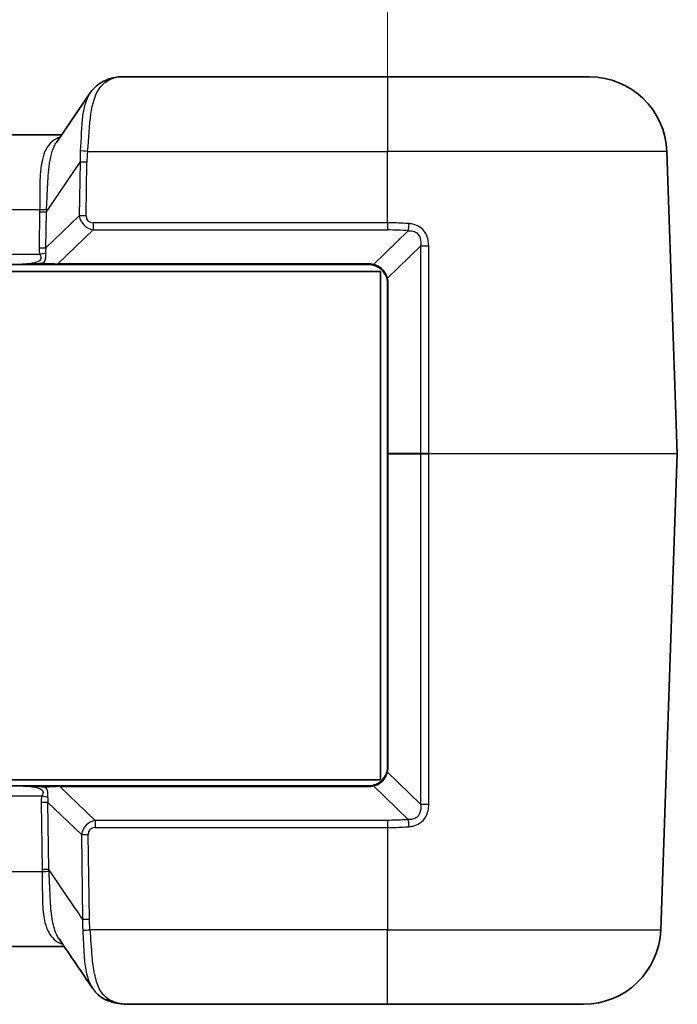
# Model space of a CAD drawing. Units: millimetres. Extents: x 0 to 5253, y 0 to 564.
# Drawn here: x 863 to 897, y 468 to 519 of the extents above; entities that cross this region are included whole.
import ezdxf

# ---------------------------------------------------------------- set-up
doc = ezdxf.new("R2010")
doc.units = ezdxf.units.MM
doc.header["$LTSCALE"] = 1.5
doc.layers.get('Defpoints').update_dxf_attribs({"lineweight": 25})
for name, color, linetype, lineweight in [('Dimension (ISO)', 7, 'Continuous', 18), ('Visible (ISO)', 7, 'Continuous', 35), ('Visible Narrow (ISO)', 7, 'Continuous', 25)]:
    doc.layers.add(name, color=color, linetype=linetype, lineweight=lineweight)
doc.styles.add('Note Text (TK)', font='txt')
doc.dimstyles.new('Default - Method 1b (TK)', dxfattribs={"dimscale": 1.5, "dimtxt": 2.5, "dimasz": 2.5, "dimexe": 1, "dimexo": 1.5, "dimgap": 1, "dimtad": 1, "dimtoh": 1, "dimrnd": 1e-08, "dimdsep": 46, "dimtxsty": 'Note Text (TK)', "dimcen": 0.09, "dimdle": 5, "dimclrd": 100, "dimclre": 100, "dimclrt": 7, "dimadec": 1, "dimazin": 1, "dimtfac": 1, "dimtmove": 0, "dimatfit": 3, "dimfxl": 0, "dimtolj": 1, "dimlwd": -1, "dimlwe": -1, "dimarcsym": 0})

# ---------------------------------------------------------------- blocks, each defined once
blk = doc.blocks.new('*D39')
at = {"layer": 'Defpoints', "color": 0, "transparency": 16777216}
for p in [(881.845, 528.957), (826.845, 504.957), (881.845, 504.957)]:
    blk.add_point(p, dxfattribs=at)
at = {"layer": 'Dimension (ISO)', "color": 100, "transparency": 16777216}
for p, q in [((826.845, 507.957), (826.845, 530.957)), ((881.845, 507.957), (881.845, 530.957)), ((831.845, 528.957), (876.845, 528.957))]:
    blk.add_line(p, q, dxfattribs=at)
for points in [[(831.845, 529.79), (831.845, 528.123), (826.845, 528.957)], [(876.845, 529.79), (876.845, 528.123), (881.845, 528.957)]]:
    blk.add_solid(points, dxfattribs=at)
at = {"layer": 'Dimension (ISO)', "color": 7, "transparency": 16777216, "insert": (851.078, 533.457), "char_height": 5, "attachment_point": 4, "style": 'Note Text (TK)'}
blk.add_mtext('\\A1;55', dxfattribs=at)

msp = doc.modelspace()

# ---------------------------------------------------------------- linework, layer by layer
at = {"layer": 'Visible (ISO)'}
for p, q in [((881.8448, 515.6568), (867.9732, 515.6568)), ((881.8448, 515.6568), (892.3011, 515.6568)), ((864.6984, 512.2704), (866.4406, 514.8283)), ((864.9616, 512.6568), (843.728, 512.6568)), ((896.8447, 496.1603), (896.2986, 511.7964)), ((827.2698, 505.5818), (881.4698, 505.5818)), ((845.9002, 505.9568), (862.7894, 505.9568)), ((862.7894, 505.9568), (864.0689, 505.9568)), ((864.7602, 505.9568), (864.0689, 505.9568)), ((864.7602, 505.9568), (880.8448, 505.9568)), ((881.4698, 505.5818), (881.4698, 479.2818)), ((881.8448, 504.9568), (881.8448, 496.1568)), ((881.8448, 496.1568), (881.8448, 479.9568)), ((895.9843, 471.5172), (896.8447, 496.1533)), ((881.4698, 479.2818), (827.2698, 479.2818)), ((862.8964, 478.9568), (845.7932, 478.9568)), ((864.1759, 478.9568), (862.8964, 478.9568)), ((864.1759, 478.9568), (864.8672, 478.9568)), ((880.8448, 478.9568), (864.8672, 478.9568)), ((843.6001, 470.6568), (865.0894, 470.6568)), ((868.523, 467.6568), (881.8448, 467.6568)), ((891.9868, 467.6568), (881.8448, 467.6568))]:
    msp.add_line(p, q, dxfattribs=at)
for centre, radius, start, end in [((892.3011, 511.6568), 4, 2, 90), ((880.8448, 504.9568), 1, 76.0789, 90), ((880.8448, 504.9568), 1, 0, 14.89834), ((896.7447, 496.1568), 0.1, 358, 2), ((880.8448, 479.9568), 1, 345.10166, 0), ((880.8448, 479.9568), 1, 270, 283.9211), ((891.9868, 471.6568), 4, 270, 358)]:
    msp.add_arc(centre, radius, start, end, dxfattribs=at)
msp.add_ellipse((-1740.9112, -3009.6506), major_axis=(205.2416, -5118.0239), ratio=0.7116966, start_param=2.2890843, end_param=2.2897655, dxfattribs=at)
for points, knots in [([(866.4406, 514.8283), (866.4781, 514.8833), (866.5183, 514.9364), (866.6042, 515.0377), (866.6499, 515.0859), (866.7464, 515.1767), (866.7972, 515.2192), (866.9031, 515.2979), (866.9583, 515.3341), (867.0721, 515.3998), (867.1307, 515.4294), (867.1905, 515.4557)], [0.33358561, 0.33358561, 0.33358561, 0.33358561, 0.35704824, 0.35704824, 0.38051086, 0.38051086, 0.40397349, 0.40397349, 0.42743611, 0.42743611, 0.45089874, 0.45089874, 0.45089874, 0.45089874]), ([(867.9732, 515.6568), (867.9196, 515.6568), (867.8674, 515.653), (867.7643, 515.6397), (867.7133, 515.6303), (867.6112, 515.6068), (867.5601, 515.5928), (867.4568, 515.5605), (867.4047, 515.5423), (867.2989, 515.502), (867.2452, 515.4798), (867.1905, 515.4557)], [0.41395365, 0.41395365, 0.41395365, 0.41395365, 0.47440983, 0.47440983, 0.53486601, 0.53486601, 0.5953222, 0.5953222, 0.65577838, 0.65577838, 0.71623457, 0.71623457, 0.71623457, 0.71623457]), ([(881.0854, 505.9274), (881.1435, 505.913), (881.2009, 505.8932), (881.3451, 505.8281), (881.4289, 505.7744), (881.5997, 505.6251), (881.6796, 505.5216), (881.7686, 505.3462), (881.7934, 505.2805), (881.8112, 505.2139)], [0, 0, 0, 0, 0.02034502, 0.02034502, 0.05289706, 0.05289706, 0.09521472, 0.09521472, 0.11889341, 0.11889341, 0.11889341, 0.11889341]), ([(881.8112, 479.6997), (881.7872, 479.6098), (881.7502, 479.5215), (881.6212, 479.3082), (881.5093, 479.1937), (881.2875, 479.0537), (881.1877, 479.0116), (881.0854, 478.9862)], [-0.11889568, -0.11889568, -0.11889568, -0.11889568, -0.08692784, -0.08692784, -0.0357793, -0.0357793, 0, 0, 0, 0]), ([(864.978, 470.7799), (864.9786, 470.78), (864.9792, 470.7801), (864.9878, 470.7813), (864.9958, 470.7822), (865.0037, 470.7829)], [-0.0002248588, -0.0002248588, -0.0002248588, -0.0002248588, 0, 0, 0.0027946447, 0.0027946447, 0.0027946447, 0.0027946447]), ([(867.1673, 467.9296), (867.1195, 467.9561), (867.0729, 467.9849), (866.9824, 468.0469), (866.9386, 468.0802), (866.8542, 468.1509), (866.8137, 468.1884), (866.7364, 468.2671), (866.6996, 468.3083), (866.6298, 468.394), (866.5967, 468.4385), (866.5656, 468.4843)], [0.000465528, 0.000465528, 0.000465528, 0.000465528, 0.020005962, 0.020005962, 0.039546395, 0.039546395, 0.059086829, 0.059086829, 0.078627262, 0.078627262, 0.098167696, 0.098167696, 0.098167696, 0.098167696]), ([(867.1673, 467.9296), (867.2002, 467.9114), (867.2363, 467.8994), (867.3158, 467.888), (867.3592, 467.8899), (867.4035, 467.8998), (867.4041, 467.8999), (867.4048, 467.9001)], [0.020799058, 0.020799058, 0.020799058, 0.020799058, 0.035247175, 0.035247175, 0.050970013, 0.050970013, 0.05120756, 0.05120756, 0.05120756, 0.05120756]), ([(867.1827, 467.9217), (867.2661, 467.8815), (867.3513, 467.8467), (867.5246, 467.7869), (867.6125, 467.762), (867.7904, 467.7207), (867.8802, 467.7045), (868.0615, 467.6794), (868.1528, 467.6706), (868.3369, 467.6593), (868.4296, 467.6568), (868.523, 467.6568)], [1.97913675, 1.97913675, 1.97913675, 1.97913675, 2.01258652, 2.01258652, 2.04603629, 2.04603629, 2.07948606, 2.07948606, 2.11293583, 2.11293583, 2.1463856, 2.1463856, 2.1463856, 2.1463856])]:
    msp.add_open_spline(points, degree=3, knots=knots, dxfattribs=at)
at = {"layer": 'Visible Narrow (ISO)'}
for p, q in [((881.8448, 515.6568), (881.8448, 511.7964)), ((866.3055, 511.7964), (881.8448, 511.7964)), ((896.2986, 511.7964), (881.8448, 511.7964)), ((881.8448, 508.1066), (881.8448, 511.7964)), ((864.1723, 508.6822), (865.9166, 511.2432)), ((865.9166, 511.2432), (865.8765, 508.4653)), ((866.2298, 508.4653), (866.27, 511.2432)), ((844.868, 508.7964), (863.8216, 508.7964)), ((863.819, 508.6822), (863.792, 506.8156)), ((864.1453, 506.8156), (864.1723, 508.6822)), ((865.8765, 508.4653), (864.1453, 506.8156)), ((866.5961, 508.1066), (866.5961, 507.7356)), ((881.8448, 508.1066), (866.5961, 508.1066)), ((881.8448, 508.1066), (881.8448, 507.7356)), ((864.7602, 505.9861), (866.5961, 507.7356)), ((866.5961, 507.7356), (881.8448, 507.7356)), ((882.9129, 507.6964), (881.1094, 505.9538)), ((881.8371, 505.2421), (883.5478, 506.8951)), ((863.83, 506.4743), (844.8596, 506.4743)), ((864.7602, 505.9861), (864.7602, 505.9568)), ((880.8448, 505.9861), (864.7602, 505.9861)), ((880.8448, 505.9861), (880.8448, 505.9568)), ((881.8741, 496.1593), (881.8741, 504.9593)), ((883.5513, 496.1593), (881.8741, 496.1593)), ((881.8741, 496.1544), (883.5513, 496.1544)), ((881.8741, 479.9544), (881.8741, 496.1544)), ((883.9757, 496.1603), (896.8447, 496.1603)), ((896.8447, 496.1533), (883.9757, 496.1533)), ((883.5454, 478.0209), (881.8371, 479.6715)), ((864.8672, 478.9275), (864.8672, 478.9568)), ((866.7031, 477.178), (864.8672, 478.9275)), ((864.8672, 478.9275), (880.8448, 478.9275)), ((880.8448, 478.9275), (880.8448, 478.9568)), ((881.1094, 478.9598), (882.9122, 477.2179)), ((844.7525, 478.4394), (863.937, 478.4394)), ((863.899, 478.098), (863.9492, 474.6306)), ((864.3025, 474.6306), (864.2524, 478.098)), ((864.2524, 478.098), (865.9835, 476.4483)), ((866.7031, 477.178), (866.7031, 476.807)), ((881.8448, 477.178), (866.7031, 477.178)), ((881.8448, 477.178), (881.8448, 476.807)), ((866.7031, 476.807), (881.8448, 476.807)), ((881.8448, 476.807), (881.8448, 471.5172)), ((865.9835, 476.4483), (866.0469, 472.0655)), ((866.4002, 472.0655), (866.3368, 476.4483)), ((863.9518, 474.5172), (844.7378, 474.5172)), ((881.8448, 471.5172), (866.4352, 471.5172)), ((881.8448, 471.5172), (895.9843, 471.5172)), ((881.8448, 467.6568), (881.8448, 471.5172))]:
    msp.add_line(p, q, dxfattribs=at)
for centre, start, end in [((880.8448, 504.8861), 76.0789, 90), ((880.7741, 504.9593), 0, 14.89834), ((880.7741, 479.9544), 345.10166, 0), ((880.8448, 480.0275), 270, 283.9211)]:
    msp.add_arc(centre, 1.1, start, end, dxfattribs=at)
for centre, major_axis, ratio, start_param, end_param in [((867.392, 514.9981), (-0.2015, 0.4576), 0.7908628, 5.775174, 6.2831853), ((864.6733, 511.6568), (3.5095, 3.9323), 0.2087459, 0.18419, 0.4864709), ((871.2747, 514.82), (-4.2436, -6.0608), 0.5405188, 5.5533847, 5.6588888), ((866.3055, 511.779), (0.497, -0.0551), 0.0346875, 1.5746395, 2.4382381), ((871.2747, 514.8375), (-4.1008, -5.8783), 0.4882297, 5.5524155, 5.6579196), ((866.27, 511.2257), (0.4999, -0.0072), 0.0348959, 1.5713011, 2.3561946), ((870.2537, 513.3035), (-5.2724, -7.5578), 0.4882297, 5.6404877, 5.6579196), ((863.819, 508.6997), (-0.4999, 0.0072), 0.0348959, 1.5713011, 2.3561946), ((863.8216, 508.8139), (-0.4998, 0.0156), 0.0348824, 1.5718884, 2.3694596), ((870.2537, 513.3209), (-5.1308, -7.3744), 0.4451637, 5.6399003, 5.6573322), ((866.2298, 508.4479), (0.4999, -0.0072), 0.0348959, 1.5713011, 2.3561946), ((866.942, 508.7724), (-0.8683, -0.7315), 0.8803131, 5.8142454, 6.8900576), ((866.942, 508.7899), (-0.627, -0.5755), 0.5872925, 5.7765343, 6.8523464), ((881.8448, 493.143), (0, 14.5926), 0.9993901, 6.2098795, 6.2831853), ((882.9129, 508.05), (0.0366, 0.4987), 0.0730886, 3.9296761, 4.7527599), ((865.9287, 507.7893), (-1.8809, -1.7266), 0.5872925, 5.7765343, 5.9780714), ((863.792, 506.8331), (-0.4999, 0.0072), 0.0348959, 1.5713011, 2.3561946), ((865.9287, 507.8067), (-1.6627, -1.5443), 0.4405241, 5.7738165, 5.9753536), ((883.9013, 506.8828), (0.5, 0.0002), 0.0352267, 1.4247629, 2.3558783), ((863.83, 506.4917), (-0.4844, -0.1239), 0.0338123, 1.5621483, 2.251217), ((864.0689, 506.0568), (0, -0.1), 0.4574834, 5.1007512, 6.2831853), ((864.0923, 506.0568), (-1.3742, 0.0713), 0.0299895, 1.5244665, 2.0798275), ((881.1094, 506.0245), (-0.0241, -0.0971), 0.2339112, 0, 0.814355), ((881.9078, 505.2396), (-0.0966, -0.0257), 0.2792787, 5.4557708, 6.2831853), ((881.9448, 504.9568), (-0.1, 0), 0.0348995, 5.4974825, 6.2831853), ((881.9448, 496.1568), (-0.1, 0), 0.0348995, 5.4974825, 6.2831832), ((881.9448, 496.1568), (-0.1, 0), 0.0348995, 0, 0.7857028), ((881.9448, 496.1568), (0, 0.1), 0.7071068, 1.5461086, 1.595484), ((883.622, 496.1568), (0, 0.1), 0.7071068, 1.5461086, 1.595484), ((883.9615, 496.1568), (0, 0.1), 0.1420637, 4.6774824, 4.7472956), ((881.9078, 479.674), (-0.0966, 0.0257), 0.2792787, 0, 0.8274145), ((881.9448, 479.9568), (-0.1, 0), 0.0348995, 0, 0.7857028), ((864.1759, 478.8568), (0, 0.1), 0.4574834, 0, 1.1824341), ((864.1994, 478.8568), (1.3742, 0.0713), 0.0299895, 1.0617651, 1.6171262), ((881.1094, 478.8891), (-0.0241, 0.0971), 0.2339112, 5.4688303, 6.2831853), ((866.0357, 477.1244), (-1.8809, 1.7266), 0.5872925, 0.3051139, 0.506651), ((863.899, 478.0806), (-0.4999, -0.0072), 0.0348959, 3.9269907, 4.7118842), ((863.937, 478.4219), (-0.4844, 0.1239), 0.0338123, 4.0319683, 4.721037), ((866.0357, 477.1069), (-1.6627, 1.5443), 0.4405241, 0.3078317, 0.5093689), ((883.8988, 478.0333), (-0.5, 0.0002), 0.0352377, 0.7857147, 1.7193908), ((867.0491, 476.1412), (-0.8683, 0.7315), 0.8803131, 5.676313, 6.7521252), ((882.9122, 476.8644), (-0.0373, 0.4986), 0.0743984, 4.6718194, 5.4950042), ((867.0491, 476.1238), (-0.627, 0.5755), 0.5872925, 5.7140242, 6.7898363), ((866.3368, 476.4658), (-0.4999, -0.0072), 0.0348959, 0.785398, 1.5702916), ((863.9492, 474.6131), (-0.4999, -0.0072), 0.0348959, 3.9269907, 4.7118842), ((863.9518, 474.4998), (-0.4998, -0.0156), 0.0348826, 3.9138269, 4.7113019), ((866.4002, 472.083), (-0.4999, -0.0072), 0.0348959, 0.785398, 1.5702916), ((866.4352, 471.5347), (-0.497, -0.0546), 0.0346914, 0.7041124, 1.5669884)]:
    msp.add_ellipse(centre, major_axis=major_axis, ratio=ratio, start_param=start_param, end_param=end_param, dxfattribs=at)
for points, knots in [([(866.3055, 511.7964), (866.3715, 512.4768), (866.3964, 513.1549), (866.5605, 514.2719), (866.6905, 514.7213), (867.0344, 515.2324), (867.1973, 515.3775), (867.392, 515.4755)], [0, 0, 0, 0, 0.1798099, 0.1798099, 0.3466338, 0.3466338, 0.45089874, 0.45089874, 0.45089874, 0.45089874]), ([(866.4407, 514.8282), (866.2387, 514.5303), (866.1175, 514.1266), (865.9728, 513.1043), (865.9704, 512.4644), (865.9277, 511.8321)], [-0.33358561, -0.33358561, -0.33358561, -0.33358561, -0.1798099, -0.1798099, 0, 0, 0, 0]), ([(864.8866, 512.5467), (864.5633, 512.4349), (864.3201, 512.2261), (863.9911, 511.6075), (863.9036, 511.2038), (863.8341, 510.3796), (863.8319, 509.9856), (863.8308, 509.3207), (863.8308, 509.0589), (863.8216, 508.7964)], [-0.60346035, -0.60346035, -0.60346035, -0.60346035, -0.41506817, -0.41506817, -0.23059343, -0.23059343, -0.08868978, -0.08868978, 0, 0, 0, 0]), ([(864.1793, 508.7905), (864.1995, 509.0706), (864.2104, 509.3484), (864.2372, 510.0514), (864.2525, 510.465), (864.3394, 511.3261), (864.4271, 511.7443), (864.6144, 512.1356), (864.6546, 512.2058), (864.6984, 512.2699)], [0, 0, 0, 0, 0.08868978, 0.08868978, 0.23059343, 0.23059343, 0.41506817, 0.41506817, 0.45976555, 0.45976555, 0.45976555, 0.45976555]), ([(882.9508, 508.0674), (882.8876, 508.0719), (882.8245, 508.076), (882.4562, 508.0976), (882.1505, 508.1066), (881.8448, 508.1066)], [-0.073305813, -0.073305813, -0.073305813, -0.073305813, -0.060728373, -0.060728373, 0, 0, 0, 0]), ([(882.9129, 507.6964), (882.9761, 507.7003), (883.0379, 507.6982), (883.1909, 507.6735), (883.2772, 507.6389), (883.4383, 507.5146), (883.5004, 507.412), (883.5655, 507.172), (883.5674, 507.0344), (883.5478, 506.8951)], [-0.17053401, -0.17053401, -0.17053401, -0.17053401, -0.14567499, -0.14567499, -0.10590056, -0.10590056, -0.05419381, -0.05419381, 0, 0, 0, 0]), ([(883.974, 506.9002), (883.974, 507.0808), (883.9449, 507.2626), (883.8091, 507.5903), (883.704, 507.7361), (883.4593, 507.9278), (883.3347, 507.9883), (883.1209, 508.0476), (883.0361, 508.0614), (882.9508, 508.0674)], [0, 0, 0, 0, 0.05419381, 0.05419381, 0.10590056, 0.10590056, 0.14567499, 0.14567499, 0.17053401, 0.17053401, 0.17053401, 0.17053401]), ([(883.5478, 506.8951), (883.5485, 505.0212), (883.5491, 503.1473), (883.5502, 499.5687), (883.5507, 497.864), (883.5513, 496.1593)], [-1.1250378, -1.1250378, -1.1250378, -1.1250378, -0.5625189, -0.5625189, -0.0507891, -0.0507891, -0.0507891, -0.0507891]), ([(883.9757, 496.1603), (883.9755, 497.8664), (883.9752, 499.5724), (883.9746, 503.1524), (883.9743, 505.0263), (883.974, 506.9002)], [0.0503802, 0.0503802, 0.0503802, 0.0503802, 0.5625189, 0.5625189, 1.1250378, 1.1250378, 1.1250378, 1.1250378]), ([(863.83, 506.4743), (863.8781, 506.3802), (863.9181, 506.2801), (863.8216, 506.1235), (863.6957, 506.0738), (863.4742, 506.0188), (863.3834, 506.0029), (863.2916, 505.9906), (863.1249, 505.9681), (862.9538, 505.9568), (862.7894, 505.9568)], [-0.29539418, -0.29539418, -0.29539418, -0.29539418, -0.23707404, -0.23707404, -0.18207284, -0.18207284, -0.14769709, -0.14769709, -0.14769709, -0.08530802, -0.08530802, -0.08530802, -0.08530802]), ([(864.0266, 506.019), (864.0514, 506.0508), (864.0729, 506.0849), (864.1583, 506.2613), (864.1553, 506.4174), (864.138, 506.5569)], [0.22229959, 0.22229959, 0.22229959, 0.22229959, 0.23707404, 0.23707404, 0.295394177, 0.295394177, 0.295394177, 0.295394177]), ([(864.0266, 506.019), (863.9255, 506.0091), (863.8103, 505.9977), (863.6054, 505.9823), (863.5174, 505.9769), (863.4288, 505.9725), (863.3231, 505.9673), (863.2164, 505.9635), (863.0028, 505.9582), (862.8959, 505.9568), (862.7894, 505.9568)], [-0.13072502, -0.13072502, -0.13072502, -0.13072502, -0.09248416, -0.09248416, -0.06496751, -0.06496751, -0.06496751, -0.03208876, -0.03208876, 0.00079, 0.00079, 0.00079, 0.00079]), ([(881.8371, 505.2421), (881.8203, 505.3096), (881.7962, 505.376), (881.7089, 505.553), (881.6293, 505.6568), (881.4577, 505.8054), (881.3731, 505.8583), (881.2269, 505.9215), (881.1687, 505.9404), (881.1094, 505.9538)], [-0.11889341, -0.11889341, -0.11889341, -0.11889341, -0.09521472, -0.09521472, -0.05289706, -0.05289706, -0.02034502, -0.02034502, 0, 0, 0, 0]), ([(883.5513, 496.1544), (883.5504, 493.2167), (883.5494, 490.2791), (883.5475, 484.2346), (883.5464, 481.1277), (883.5454, 478.0209)], [0.0507891, 0.0507891, 0.0507891, 0.0507891, 0.9326296, 0.9326296, 1.8652592, 1.8652592, 1.8652592, 1.8652592]), ([(883.9757, 496.1603), (883.9313, 496.1604), (883.8861, 496.1604), (883.8094, 496.1603), (883.7776, 496.1602), (883.7468, 496.1602), (883.7101, 496.1601), (883.6749, 496.1599), (883.6091, 496.1597), (883.5786, 496.1595), (883.5513, 496.1593)], [0, 0, 0, 0, 0.010762523, 0.010762523, 0.018552386, 0.018552386, 0.018552386, 0.027828579, 0.027828579, 0.037104773, 0.037104773, 0.037104773, 0.037104773]), ([(883.5513, 496.1544), (883.5786, 496.1542), (883.6091, 496.154), (883.6749, 496.1537), (883.7101, 496.1536), (883.7468, 496.1535), (883.7776, 496.1534), (883.8094, 496.1534), (883.8861, 496.1533), (883.9313, 496.1533), (883.9757, 496.1533)], [-0.037104773, -0.037104773, -0.037104773, -0.037104773, -0.027828579, -0.027828579, -0.018552386, -0.018552386, -0.018552386, -0.010762523, -0.010762523, 0, 0, 0, 0]), ([(883.9728, 478.0158), (883.9734, 481.1226), (883.9739, 484.2295), (883.9748, 490.2753), (883.9753, 493.2143), (883.9757, 496.1533)], [-1.8652592, -1.8652592, -1.8652592, -1.8652592, -0.9326296, -0.9326296, -0.0503802, -0.0503802, -0.0503802, -0.0503802]), ([(881.1094, 478.9598), (881.2136, 478.9834), (881.3149, 479.0242), (881.5388, 479.1621), (881.6509, 479.2764), (881.7784, 479.4912), (881.8145, 479.5804), (881.8371, 479.6715)], [0, 0, 0, 0, 0.0357793, 0.0357793, 0.08692784, 0.08692784, 0.11889568, 0.11889568, 0.11889568, 0.11889568]), ([(862.8964, 478.9568), (863.0073, 478.9568), (863.121, 478.9515), (863.3861, 478.9278), (863.5385, 478.9064), (863.7816, 478.8444), (863.8795, 478.8088), (863.9974, 478.7053), (864.0072, 478.6378), (863.9786, 478.526), (863.9591, 478.4824), (863.937, 478.4394)], [0.08283469, 0.08283469, 0.08283469, 0.08283469, 0.12491665, 0.12491665, 0.18098401, 0.18098401, 0.22359529, 0.22359529, 0.26626532, 0.26626532, 0.29293409, 0.29293409, 0.29293409, 0.29293409]), ([(862.8964, 478.9568), (863.0028, 478.9568), (863.1095, 478.9554), (863.3202, 478.9502), (863.4242, 478.9465), (863.6593, 478.9351), (863.7906, 478.9263), (863.9916, 478.9087), (864.0659, 478.9013), (864.1336, 478.8947)], [-0.13149073, -0.13149073, -0.13149073, -0.13149073, -0.09865936, -0.09865936, -0.06661295, -0.06661295, -0.02562037, -0.02562037, 0, 0, 0, 0]), ([(864.245, 478.3567), (864.253, 478.4205), (864.2576, 478.4867), (864.249, 478.6621), (864.2186, 478.7748), (864.146, 478.8784), (864.1399, 478.8866), (864.1336, 478.8947)], [-0.292934094, -0.292934094, -0.292934094, -0.292934094, -0.266265322, -0.266265322, -0.223595287, -0.223595287, -0.219839944, -0.219839944, -0.219839944, -0.219839944]), ([(883.5454, 478.0209), (883.5699, 477.8461), (883.5606, 477.6729), (883.4565, 477.4349), (883.3902, 477.3549), (883.2367, 477.2598), (883.1585, 477.234), (883.0223, 477.2159), (882.9678, 477.2146), (882.9122, 477.2179)], [-0.17051372, -0.17051372, -0.17051372, -0.17051372, -0.10246866, -0.10246866, -0.05692704, -0.05692704, -0.02189501, -0.02189501, 0, 0, 0, 0]), ([(882.9508, 476.8469), (883.026, 476.8523), (883.1007, 476.8637), (883.2903, 476.9115), (883.4024, 476.959), (883.631, 477.1108), (883.7375, 477.2276), (883.9265, 477.5591), (883.9728, 477.7891), (883.9728, 478.0158)], [0, 0, 0, 0, 0.02189501, 0.02189501, 0.05692704, 0.05692704, 0.10246866, 0.10246866, 0.17051372, 0.17051372, 0.17051372, 0.17051372]), ([(882.9122, 477.2179), (882.8513, 477.2134), (882.7904, 477.2092), (882.435, 477.1872), (882.1399, 477.178), (881.8448, 477.178)], [-0.074629173, -0.074629173, -0.074629173, -0.074629173, -0.061839476, -0.061839476, 0, 0, 0, 0]), ([(881.8448, 476.807), (882.1505, 476.807), (882.4563, 476.8162), (882.8246, 476.8382), (882.8877, 476.8423), (882.9508, 476.8469)], [0, 0, 0, 0, 0.061839476, 0.061839476, 0.074629173, 0.074629173, 0.074629173, 0.074629173]), ([(863.9492, 474.6306), (863.9494, 474.6117), (863.9498, 474.5928), (863.9507, 474.555), (863.9512, 474.5361), (863.9518, 474.5172)], [0, 0, 0, 0, 0.005671504, 0.005671504, 0.011343009, 0.011343009, 0.011343009, 0.011343009]), ([(863.9518, 474.5172), (863.9688, 474.0307), (863.9559, 473.547), (863.9762, 472.7346), (864.0005, 472.3938), (864.0564, 472.0928), (864.1071, 471.8202), (864.1836, 471.5805), (864.4505, 471.0924), (864.6769, 470.8935), (864.974, 470.7814), (864.9753, 470.7809), (864.9766, 470.7804), (864.978, 470.7799)], [-0.59553564, -0.59553564, -0.59553564, -0.59553564, -0.43115398, -0.43115398, -0.29776782, -0.29776782, -0.29776782, -0.17691892, -0.17691892, 0, 0, 0, 0.00078015, 0.00078015, 0.00078015, 0.00078015]), ([(864.3094, 474.5231), (864.3081, 474.541), (864.3069, 474.5589), (864.3046, 474.5947), (864.3035, 474.6126), (864.3025, 474.6306)], [-0.011343009, -0.011343009, -0.011343009, -0.011343009, -0.005671504, -0.005671504, 0, 0, 0, 0]), ([(866.0469, 472.0655), (865.8545, 472.3485), (865.6622, 472.6315), (865.4698, 472.9145), (865.0808, 473.4866), (864.6917, 474.0587), (864.3025, 474.6306)], [-1.45905795, -1.45905795, -1.45905795, -1.45905795, -1.34328572, -1.34328572, -1.34328572, -1.10921052, -1.10921052, -1.10921052, -1.10921052]), ([(864.827, 471.0433), (864.7867, 471.1023), (864.7495, 471.1665), (864.6153, 471.4397), (864.5417, 471.6875), (864.4894, 471.9708), (864.4316, 472.2836), (864.3998, 472.6395), (864.3539, 473.4928), (864.3468, 474.0039), (864.3094, 474.5231)], [0.13579679, 0.13579679, 0.13579679, 0.13579679, 0.17691892, 0.17691892, 0.29776782, 0.29776782, 0.29776782, 0.43115398, 0.43115398, 0.59553564, 0.59553564, 0.59553564, 0.59553564]), ([(866.0469, 472.0655), (866.0437, 471.9678), (866.0432, 471.8702), (866.0469, 471.6756), (866.0511, 471.5786), (866.0576, 471.4819)], [-0.054993866, -0.054993866, -0.054993866, -0.054993866, -0.027496933, -0.027496933, 0, 0, 0, 0]), ([(866.4352, 471.5172), (866.4252, 471.6083), (866.4171, 471.6995), (866.4053, 471.8824), (866.4016, 471.9739), (866.4002, 472.0655)], [0, 0, 0, 0, 0.027496933, 0.027496933, 0.054993866, 0.054993866, 0.054993866, 0.054993866]), ([(866.0576, 471.4819), (866.0867, 471.0423), (866.0948, 470.5988), (866.146, 469.8829), (866.1788, 469.5967), (866.2332, 469.3374), (866.2923, 469.0561), (866.3769, 468.8068), (866.5167, 468.5597), (866.5405, 468.5213), (866.5656, 468.4844)], [-0.43195924, -0.43195924, -0.43195924, -0.43195924, -0.30695627, -0.30695627, -0.21597962, -0.21597962, -0.21597962, -0.11726647, -0.11726647, -0.0981677, -0.0981677, -0.0981677, -0.0981677]), ([(867.4048, 467.9001), (867.2027, 468.0293), (867.0399, 468.2195), (866.8067, 468.6871), (866.7264, 468.947), (866.6667, 469.2418), (866.6116, 469.5135), (866.5741, 469.8146), (866.5047, 470.5718), (866.4806, 471.0441), (866.4352, 471.5172)], [0.00137271, 0.00137271, 0.00137271, 0.00137271, 0.11726647, 0.11726647, 0.21597962, 0.21597962, 0.21597962, 0.30695627, 0.30695627, 0.43195924, 0.43195924, 0.43195924, 0.43195924]), ([(868.523, 467.6568), (868.4188, 467.6568), (868.3176, 467.6608), (867.921, 467.6961), (867.6479, 467.7672), (867.4048, 467.9001)], [-2.1463856, -2.1463856, -2.1463856, -2.1463856, -2.10509965, -2.10509965, -1.97999484, -1.97999484, -1.97999484, -1.97999484])]:
    msp.add_open_spline(points, degree=3, knots=knots, dxfattribs=at)
msp.add_open_spline([(864.978, 470.7799), (864.9899, 470.7758), (865.0019, 470.7717), (865.014, 470.7678)], degree=3, dxfattribs=at)

# ---------------------------------------------------------------- dimensions: what is measured, and where the dimension line sits
at = {"layer": 'Dimension (ISO)', "color": 100, "true_color": 0x00ff3f}
dim = msp.add_linear_dim(base=(881.8448, 528.9568), p1=(826.8448, 504.9568), p2=(881.8448, 504.9568), dimstyle='Default - Method 1b (TK)', override={"dimscale": 0, "dimtxt": 5, "dimasz": 5, "dimexe": 2, "dimexo": 3, "dimgap": 2, "dimtoh": 0, "dimdec": 2, "dimcen": 0.18, "dimtol": 0, "dimlim": 0, "dimtp": 0, "dimtm": 0, "dimtdec": 2, "dimtofl": 0, "dimatfit": 1}, dxfattribs=at)
dim.commit()
dim.dimension.update_dxf_attribs({"geometry": '*D39', "text_midpoint": (854.3448, 528.9568), "dimtype": 160})

doc.saveas('drawing.dxf')
